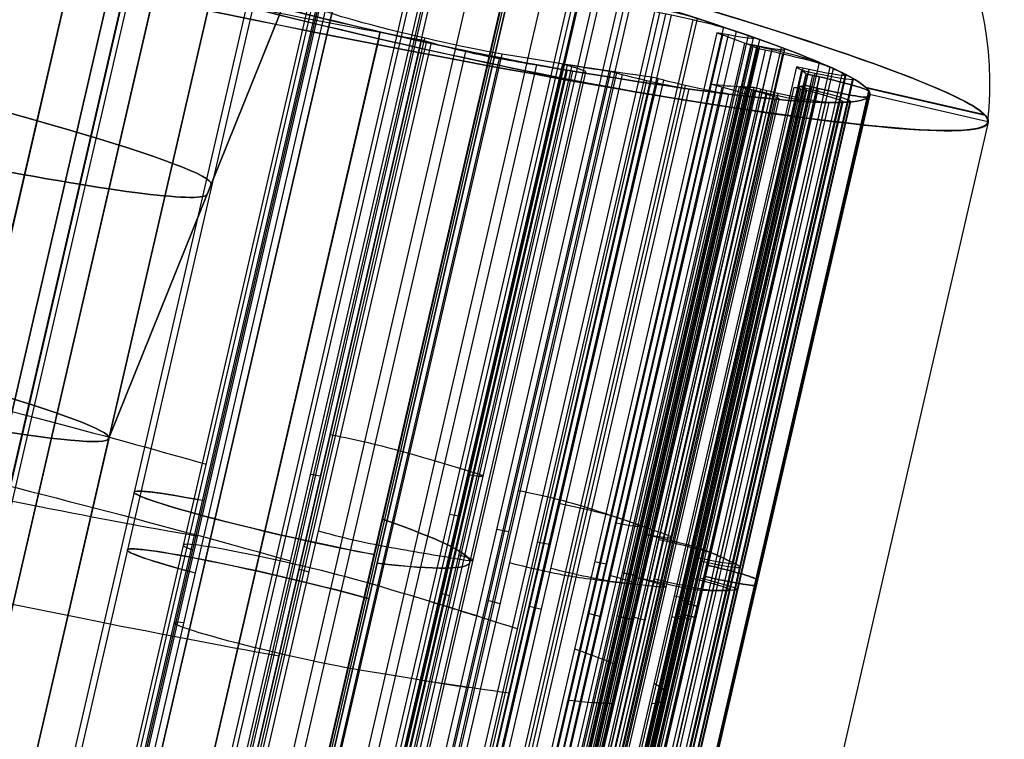
# Model space of a CAD drawing. Units: millimetres. Extents: x -204 to 366, y -1 to 882.
# Drawn here: x 315 to 325, y 850 to 857 of the extents above; entities that cross this region are included whole.
import ezdxf

# ---------------------------------------------------------------- set-up
doc = ezdxf.new("R2010")
doc.units = ezdxf.units.MM
doc.header["$MEASUREMENT"] = 0
doc.layers.add('Predefinito', color=7, linetype='Continuous', true_color=0x000000)

# ---------------------------------------------------------------- blocks, each defined once
blk = doc.blocks.new('Blocco 01')
at = {"layer": 'Predefinito'}
for p, q in [((-529.2842, 453.6348, 209.018), (-487.2348, 264.223, 220.0971)), ((-529.2842, 453.6348, -209.018), (-487.2348, 264.223, -220.0971)), ((-487.2348, 264.223, 220.0971), (-529.2842, 453.6348, 209.018)), ((-487.2348, 264.223, -220.0971), (-529.2842, 453.6348, -209.018)), ((-528.8868, 453.7231, 205.6479), (-486.9217, 264.6905, 216.7048)), ((-486.9217, 264.6905, -216.7048), (-528.8868, 453.7231, -205.6479)), ((-530.2506, 453.4203, 209.018), (-488.2013, 264.0084, 220.0971)), ((-488.2013, 264.0084, -220.0971), (-530.2506, 453.4203, -209.018))]:
    blk.add_line(p, q, dxfattribs=at)
blk = doc.blocks.new('P00001162')
at = {"layer": 'Predefinito'}
blk.add_blockref('Blocco 01', (0, 0), dxfattribs=at)
blk = doc.blocks.new('P00000444')
at = {"layer": 'Predefinito'}
for p, q in [((5.15, -2.0573, 5), (5.15, -17.5, 5)), ((5.15, -2.0573, -5), (5.15, -17.5, -5)), ((6.65, -2.1113, 3.5), (6.65, -17.5, 3.5)), ((6.65, -2.1113, -3.5), (6.65, -17.5, -3.5)), ((5.7863, -16.5, 6.2264), (5.7863, -2.2835, 6.2264)), ((7.5884, -2.2835, 3.8297), (7.5884, -16.5, 3.8297)), ((7.5884, -16.5, -3.8297), (7.5884, -2.2835, -3.8297)), ((8.5, -16.5), (8.5, -2.2835)), ((5.75, -4, -6.7259), (5.75, -16.5, -6.7259)), ((5.8496, -16.5, -6.2686), (5.8496, -4, -6.2686)), ((6.8258, -14.7384, 8.24), (6.8258, -4, 8.24)), ((6.8258, -4, 8.24), (6.9215, -4, 8.3357)), ((6.85, -4, -7.8259), (6.85, -16.5, -7.8259)), ((6.8736, -4, 8.2879), (6.8736, -14.4823, 8.2879)), ((6.9215, -4, 8.3357), (6.9215, -13.905, 8.3357)), ((7.275, -13.905, 8.4821), (7.275, -4, 8.4821)), ((7.6118, -4, 8.3517), (7.6118, -13.905, 8.3517)), ((7.6349, -16.5, -7.4966), (7.6349, -4, -7.4966)), ((7.9903, -13.905, 7.9903), (7.9903, -4, 7.9903)), ((8.24, -4, 6.8258), (8.24, -14.7384, 6.8258)), ((8.3357, -4, 6.9215), (8.24, -4, 6.8258)), ((8.2879, -4, 6.8736), (8.2879, -14.4823, 6.8736)), ((8.3357, -13.905, 6.9215), (8.3357, -4, 6.9215)), ((8.3517, -13.905, 7.6118), (8.3517, -4, 7.6118)), ((8.4821, -13.905, 7.275), (8.4821, -4, 7.275)), ((8.7259, -14.7384, 6.1926), (8.7259, -4, 6.1926)), ((8.7259, -4, 6.1926), (8.843, -4, 6.2602)), ((8.7845, -4, 6.2264), (8.7845, -14.4823, 6.2264)), ((8.843, -4, 6.2602), (8.843, -13.905, 6.2602)), ((9.093, -13.905, 6.3272), (9.093, -4, 6.3272)), ((9.1366, -4, -5.5688), (9.1366, -14.7384, -5.5688)), ((9.2582, -4, -5.6281), (9.1366, -4, -5.5688)), ((9.1974, -4, -5.5985), (9.1974, -14.4823, -5.5985)), ((9.2582, -13.905, -5.6281), (9.2582, -4, -5.6281)), ((9.4774, -13.905, -5.6787), (9.4774, -4, -5.6787)), ((9.514, -4, 6.097), (9.514, -13.905, 6.097)), ((9.7259, -4, 4.4606), (9.7259, -14.7384, 4.4606)), ((9.843, -4, 4.5282), (9.7259, -4, 4.4606)), ((9.7845, -4, 4.4944), (9.7845, -14.4823, 4.4944)), ((9.7861, -13.905, 5.65), (9.7861, -4, 5.65)), ((9.843, -13.905, 4.5282), (9.843, -4, 4.5282)), ((9.9161, -13.905, -5.4185), (9.9161, -4, -5.4185)), ((10.0134, -14.7384, -3.7712), (10.0134, -4, -3.7712)), ((10.0134, -4, -3.7712), (10.1349, -4, -3.8305)), ((10.0314, -14.7384, 3.7232), (10.0314, -4, 3.7232)), ((10.0314, -4, 3.7232), (10.162, -4, 3.7582)), ((10.0372, -4, 5.1909), (10.0372, -13.905, 5.1909)), ((10.0742, -4, -3.8009), (10.0742, -14.4823, -3.8009)), ((10.093, -13.905, 4.9612), (10.093, -4, 4.9612)), ((10.0967, -4, 3.7407), (10.0967, -14.4823, 3.7407)), ((10.1349, -4, -3.8305), (10.1349, -13.905, -3.8305)), ((10.1552, -4, -3.3708), (10.1552, -14.7384, -3.3708)), ((10.287, -4, -3.4012), (10.1552, -4, -3.3708)), ((10.1564, -13.905, -4.9536), (10.1564, -4, -4.9536)), ((10.162, -4, 3.7582), (10.162, -13.905, 3.7582)), ((10.2211, -4, -3.386), (10.2211, -14.4823, -3.386)), ((10.287, -13.905, -3.4012), (10.287, -4, -3.4012)), ((10.2914, -13.905, 3.7752), (10.2914, -4, 3.7752)), ((10.3748, -4, -4.4781), (10.3748, -13.905, -4.4781)), ((10.3994, -13.905, -3.4141), (10.3994, -4, -3.4141)), ((10.4158, -13.905, -4.2799), (10.4158, -4, -4.2799)), ((10.549, -4, 1.7913), (10.549, -14.7384, 1.7913)), ((10.6796, -4, 1.8263), (10.549, -4, 1.7913)), ((10.6051, -14.7384, -1.4221), (10.6051, -4, -1.4221)), ((10.6051, -4, -1.4221), (10.7369, -4, -1.4525)), ((10.6143, -4, 1.8088), (10.6143, -14.4823, 1.8088)), ((10.6532, -4, 1), (10.7884, -4, 1)), ((10.7884, -4, -1), (10.6532, -4, -1)), ((10.6532, -4, -1), (10.6532, -14.7384, -1)), ((10.6532, -14.7384, 1), (10.6532, -4, 1)), ((10.671, -4, -1.4373), (10.671, -14.4823, -1.4373)), ((10.6796, -13.905, 1.8263), (10.6796, -4, 1.8263)), ((10.7208, -14.4823, 1), (10.7208, -4, 1)), ((10.7208, -14.4823, -1), (10.7208, -4, -1)), ((10.7369, -4, -1.4525), (10.7369, -13.905, -1.4525)), ((10.7679, -4, 3.4268), (10.7679, -13.905, 3.4268)), ((10.7884, -13.905, 1), (10.7884, -4, 1)), ((10.7884, -4, -1), (10.7884, -13.905, -1)), ((10.8809, -13.905, -3.049), (10.8809, -4, -3.049)), ((10.915, -13.905, 2.9247), (10.915, -4, 2.9247)), ((11.0104, -13.905, -2.5419), (11.0104, -4, -2.5419)), ((11.0387, -4, 2.4162), (11.0387, -13.905, 2.4162)), ((11.0502, -13.905, 2.3093), (11.0502, -4, 2.3093)), ((11.1163, -4, -2.0295), (11.1163, -13.905, -2.0295)), ((11.1244, -13.905, -1.9397), (11.1244, -4, -1.9397)), ((11.2879, -4, 0.5231), (11.2879, -13.905, 0.5231)), ((11.2879, -4, -0.5231), (11.2879, -13.905, -0.5231)), ((11.3, -4), (12.5, -4)), ((11.3, -13.905), (11.3, -4)), ((6.8258, -9.3692, 8.24), (6.9215, -9.3692, 8.3357)), ((8.3357, -9.3692, 6.9215), (8.24, -9.3692, 6.8258)), ((8.7259, -9.3692, 6.1926), (8.843, -9.3692, 6.2602)), ((9.2582, -9.3692, -5.6281), (9.1366, -9.3692, -5.5688)), ((9.843, -9.3692, 4.5282), (9.7259, -9.3692, 4.4606)), ((10.0134, -9.3692, -3.7712), (10.1349, -9.3692, -3.8305)), ((10.0314, -9.3692, 3.7232), (10.162, -9.3692, 3.7582)), ((10.287, -9.3692, -3.4012), (10.1552, -9.3692, -3.3708)), ((10.6796, -9.3692, 1.8263), (10.549, -9.3692, 1.7913)), ((10.6051, -9.3692, -1.4221), (10.7369, -9.3692, -1.4525)), ((10.6532, -9.3692, 1), (10.7884, -9.3692, 1)), ((10.7884, -9.3692, -1), (10.6532, -9.3692, -1))]:
    blk.add_line(p, q, dxfattribs=at)
blk.add_arc((9.0259, -4.425), 3.5, 6.97407, 78.29755, dxfattribs=at)
at = {"layer": 'Predefinito', "extrusion": (2.8777e-15, 1, -3.55271e-17)}
blk.add_arc((0, 0, -4), 12.5, 0, 180, dxfattribs=at)
at = {"layer": 'Predefinito', "extrusion": (2.8777e-15, 1, 3.55271e-17)}
blk.add_arc((0, 0, -4), 12.5, 180, 0, dxfattribs=at)
at = {"layer": 'Predefinito', "extrusion": (-5.76874e-16, 1, -3.21751e-15)}
blk.add_arc((0, 0, -4), 10.7, 104.16952, 129.63743, dxfattribs=at)
at = {"layer": 'Predefinito', "extrusion": (-1.06101e-12, 1, 1.04461e-12)}
blk.add_arc((-6.85, -6.7259, -4), 1.1, 224.47619, 24.56519, dxfattribs=at)
at = {"layer": 'Predefinito', "extrusion": (-1.46458e-14, 1, -8.97775e-14)}
blk.add_arc((-7.275, 7.9821, -4), 0.5, 45, 132.34647, dxfattribs=at)
at = {"layer": 'Predefinito', "extrusion": (-3.35336e-12, 1, -3.46568e-12)}
blk.add_arc((0, 0, -4), 11.3, 132.34647, 135, dxfattribs=at)
at = {"layer": 'Predefinito', "extrusion": (2.9778e-15, 1, -1.60722e-17)}
blk.add_arc((0, 0, -4), 10.7, 211.36257, 224.47619, dxfattribs=at)
at = {"layer": 'Predefinito', "extrusion": (-2.90357e-12, 1, -2.83314e-12)}
blk.add_arc((0, 0, -4), 11.3, 135, 137.65353, dxfattribs=at)
at = {"layer": 'Predefinito', "extrusion": (4.13375e-14, 1, 2.89141e-14)}
blk.add_arc((0, 0, -4), 10.7, 140.36257, 144.63743, dxfattribs=at)
at = {"layer": 'Predefinito', "extrusion": (-5.39875e-14, 1, -1.09718e-14)}
blk.add_arc((-7.9821, 7.275, -4), 0.5, 137.65353, 225, dxfattribs=at)
at = {"layer": 'Predefinito', "extrusion": (-4.20276e-14, 1, -1.0202e-13)}
blk.add_arc((-9.093, 5.8272, -4), 0.5, 60, 147.34647, dxfattribs=at)
at = {"layer": 'Predefinito', "extrusion": (-5.03234e-14, 1, 1.07099e-13)}
blk.add_arc((-9.4774, -5.1787, -4), 0.5, 208.65353, 296, dxfattribs=at)
at = {"layer": 'Predefinito', "extrusion": (-4.39779e-12, 1, -2.63101e-12)}
blk.add_arc((0, 0, -4), 11.3, 147.34647, 150, dxfattribs=at)
at = {"layer": 'Predefinito', "extrusion": (-9.74963e-15, 1, -4.03843e-15)}
blk.add_arc((0, 0, -4), 10.7, 155.36257, 159.63743, dxfattribs=at)
at = {"layer": 'Predefinito', "extrusion": (-4.75211e-12, 1, -2.65298e-12)}
blk.add_arc((0, 0, -4), 11.3, 150, 152.65353, dxfattribs=at)
at = {"layer": 'Predefinito', "extrusion": (-6.48562e-14, 1, 2.91523e-15)}
blk.add_arc((-9.593, 4.9612, -4), 0.5, 152.65353, 240, dxfattribs=at)
at = {"layer": 'Predefinito', "extrusion": (-4.57247e-12, 1, 2.31879e-12)}
blk.add_arc((0, 0, -4), 11.3, 206, 208.65353, dxfattribs=at)
at = {"layer": 'Predefinito', "extrusion": (7.47505e-14, 1, -2.64705e-14)}
blk.add_arc((0, 0, -4), 10.7, 198.36257, 200.63743, dxfattribs=at)
at = {"layer": 'Predefinito', "extrusion": (-2.29906e-13, 1, -7.00791e-14)}
blk.add_arc((-9.9158, -4.2799, -4), 0.5, 116, 203.34647, dxfattribs=at)
at = {"layer": 'Predefinito', "extrusion": (-3.99331e-12, 1, 1.86714e-12)}
blk.add_arc((0, 0, -4), 11.3, 203.34647, 206, dxfattribs=at)
at = {"layer": 'Predefinito', "extrusion": (-7.96476e-14, 1, -1.10793e-13)}
blk.add_arc((-10.2914, 3.2752, -4), 0.5, 75, 162.34647, dxfattribs=at)
at = {"layer": 'Predefinito', "extrusion": (-8.62655e-14, 1, 1.26533e-13)}
blk.add_arc((-10.3994, -2.9141, -4), 0.5, 195.65353, 283, dxfattribs=at)
at = {"layer": 'Predefinito', "extrusion": (1.94801e-14, 1, 1.44219e-15)}
blk.add_arc((0, 0, -4), 10.7, 170.36257, 174.63743, dxfattribs=at)
at = {"layer": 'Predefinito', "extrusion": (3.40256e-13, 1, -3.66629e-14)}
blk.add_arc((0, 0, -4), 10.7, 185.36257, 187.63743, dxfattribs=at)
at = {"layer": 'Predefinito', "extrusion": (-2.07055e-13, 1, 1.07956e-13)}
blk.add_arc((-10.5502, 2.3093, -4), 0.5, 167.65353, 255, dxfattribs=at)
at = {"layer": 'Predefinito', "extrusion": (-2.10849e-13, 1, -1.19401e-13)}
blk.add_arc((-10.6244, -1.9397, -4), 0.5, 103, 190.34647, dxfattribs=at)
at = {"layer": 'Predefinito', "extrusion": (-5.00135e-12, 1, -1.42259e-12)}
blk.add_arc((0, 0, -4), 11.3, 162.34647, 165, dxfattribs=at)
at = {"layer": 'Predefinito', "extrusion": (-3.73537e-15, 1, -7.26303e-15)}
blk.add_arc((-10.7884, -0.5, -4), 0.5, 182.65353, 270, dxfattribs=at)
at = {"layer": 'Predefinito', "extrusion": (-3.58698e-15, 1, 7.41846e-15)}
blk.add_arc((-10.7884, 0.5, -4), 0.5, 90, 177.34647, dxfattribs=at)
at = {"layer": 'Predefinito', "extrusion": (-5.0546e-12, 1, 1.24712e-12)}
blk.add_arc((0, 0, -4), 11.3, 193, 195.65353, dxfattribs=at)
at = {"layer": 'Predefinito', "extrusion": (-4.59768e-12, 1, -1.15083e-12)}
blk.add_arc((0, 0, -4), 11.3, 165, 167.65353, dxfattribs=at)
at = {"layer": 'Predefinito', "extrusion": (-4.71049e-12, 1, 1.007e-12)}
blk.add_arc((0, 0, -4), 11.3, 190.34647, 193, dxfattribs=at)
at = {"layer": 'Predefinito', "extrusion": (-9.59155e-13, 1, -3.25682e-27)}
blk.add_arc((0, 0, -4), 11.3, 177.34647, 182.65353, dxfattribs=at)
at = {"layer": 'Predefinito', "extrusion": (-3.55271e-15, 1, -3.55271e-15)}
for centre, start, end in [((-7.275, 7.9821, -8.9525), 45, 132.34647), ((-7.9821, 7.275, -8.9525), 137.65353, 225)]:
    blk.add_arc(centre, 0.5, start, end, dxfattribs=at)
at = {"layer": 'Predefinito', "extrusion": (-3.14018e-15, 1, -3.14018e-15)}
for start, end in [(132.34647, 135), (135, 137.65353)]:
    blk.add_arc((0, 0, -8.9525), 11.3, start, end, dxfattribs=at)
at = {"layer": 'Predefinito', "extrusion": (-3.55271e-15, 1, -1.77636e-15)}
for centre, start, end in [((-9.093, 5.8272, -8.9525), 60, 147.34647), ((-9.593, 4.9612, -8.9525), 152.65353, 240)]:
    blk.add_arc(centre, 0.5, start, end, dxfattribs=at)
at = {"layer": 'Predefinito', "extrusion": (-3.55271e-15, 1, 1.77636e-15)}
for centre, start, end in [((-9.4774, -5.1787, -8.9525), 208.65353, 296), ((-9.9158, -4.2799, -8.9525), 116, 203.34647)]:
    blk.add_arc(centre, 0.5, start, end, dxfattribs=at)
at = {"layer": 'Predefinito', "extrusion": (-3.84593e-15, 1, -2.22045e-15)}
for start, end in [(147.34647, 150), (150, 152.65353)]:
    blk.add_arc((0, 0, -8.9525), 11.3, start, end, dxfattribs=at)
at = {"layer": 'Predefinito', "extrusion": (-3.99145e-15, 1, 1.94676e-15)}
for start, end in [(206, 208.65353), (203.34647, 206)]:
    blk.add_arc((0, 0, -8.9525), 11.3, start, end, dxfattribs=at)
at = {"layer": 'Predefinito', "extrusion": (-3.55271e-15, 1, -1.33227e-15)}
for centre, start, end in [((-10.2914, 3.2752, -8.9525), 75, 162.34647), ((-10.5502, 2.3093, -8.9525), 167.65353, 255)]:
    blk.add_arc(centre, 0.5, start, end, dxfattribs=at)
at = {"layer": 'Predefinito', "extrusion": (-3.55271e-15, 1, 8.88178e-16)}
for centre, start, end in [((-10.3994, -2.9141, -8.9525), 195.65353, 283), ((-10.6244, -1.9397, -8.9525), 103, 190.34647)]:
    blk.add_arc(centre, 0.5, start, end, dxfattribs=at)
at = {"layer": 'Predefinito', "extrusion": (-4.28957e-15, 1, -1.14939e-15)}
for start, end in [(162.34647, 165), (165, 167.65353)]:
    blk.add_arc((0, 0, -8.9525), 11.3, start, end, dxfattribs=at)
at = {"layer": 'Predefinito', "extrusion": (-3.55271e-15, 1, 0)}
for centre, start, end in [((-10.7884, -0.5, -8.9525), 182.65353, 270), ((-10.7884, 0.5, -8.9525), 90, 177.34647)]:
    blk.add_arc(centre, 0.5, start, end, dxfattribs=at)
at = {"layer": 'Predefinito', "extrusion": (-4.32707e-15, 1, 9.98983e-16)}
for start, end in [(193, 195.65353), (190.34647, 193)]:
    blk.add_arc((0, 0, -8.9525), 11.3, start, end, dxfattribs=at)
at = {"layer": 'Predefinito', "extrusion": (-4.44089e-15, 1, 0)}
blk.add_arc((0, 0, -8.9525), 11.3, 177.34647, 182.65353, dxfattribs=at)
at = {"layer": 'Predefinito', "extrusion": (2.89121e-15, 1, 0)}
for start, end in [(104.16952, 132.90197), (153.2205, 180), (180, 206.7795)]:
    blk.add_arc((0, 0, -9.3917), 8.5, start, end, dxfattribs=at)
at = {"layer": 'Predefinito', "extrusion": (4.44089e-15, 1, 0)}
for centre, radius, start, end in [((-6.65, 5, -9.7514), 1.5, 231.2762, 54.84628), ((-6.65, -5, -9.7514), 1.5, 302.25072, 128.7238), ((0, 0, -10.25), 10.7, 104.16952, 129.63743), ((-6.85, -6.7259, -10.25), 1.1, 224.47619, 24.56519), ((0, 0, -10.25), 10.7, 211.36257, 224.47619), ((0, 0, -10.25), 10.7, 140.36257, 144.63743), ((0, 0, -10.25), 10.7, 155.36257, 159.63743), ((0, 0, -10.25), 10.7, 198.36257, 200.63743), ((0, 0, -10.25), 10.7, 170.36257, 174.63743), ((0, 0, -10.25), 10.7, 185.36257, 187.63743)]:
    blk.add_arc(centre, radius, start, end, dxfattribs=at)
blk = doc.blocks.new('P00007527')
at = {"layer": 'Predefinito'}
for p, q in [((-494.6456, 425.7169, -30.3329), (-452.5962, 236.3051, -19.2538)), ((-452.3606, 236.3266, -19.779), (-494.41, 425.7385, -30.8581)), ((-494.3456, 425.6926, -31.8883), (-452.2962, 236.2807, -20.8092)), ((-452.2913, 236.2741, -20.9396), (-494.3407, 425.686, -32.0187)), ((-496.4091, 425.5717, -26.1221), (-454.3598, 236.1599, -15.043)), ((-477.2048, 339.0658, -21.0622), (-496.4091, 425.5717, -26.1221)), ((-496.0033, 425.6618, -26.1221), (-494.1558, 420.9586, -25.837)), ((-494.1558, 420.9586, -25.837), (-496.0033, 425.6618, -26.1221)), ((-454.7492, 235.5796, -23.4854), (-496.7986, 424.9915, -34.5645)), ((-454.7344, 235.5128, -24.6835), (-496.7837, 424.9247, -35.7626)), ((-456.5962, 235.218, -22.658), (-498.6455, 424.6298, -33.7371)), ((-501.5958, 424.4826, -25.0565), (-502.7721, 424.2215, -25.0565)), ((-501.632, 424.4123, -26.1221), (-459.5826, 235.0004, -15.043)), ((-499.4999, 424.3929, -34.5458), (-457.4505, 234.981, -23.4667)), ((-502.8034, 424.1522, -26.1221), (-460.7541, 234.7403, -15.043)), ((-494.1558, 420.9586, -25.837), (-453.1883, 236.4199, -15.043))]:
    blk.add_line(p, q, dxfattribs=at)
at = {"layer": 'Predefinito', "extrusion": (-0.216371, 0.974645, -0.057009)}
for centre, radius, start, end in [((386.4297, 3.7385, 523.6791), 12.5, 360, 180), ((386.4297, 3.7385, 523.6791), 11.3, 360, 180), ((392.8857, -2.1677, 523.6791), 3.75, 177.06393, 317.54628), ((386.4297, 3.7385, 521.3529), 5.1694, 360, 180), ((392.8857, -2.1677, 523.6791), 2.55, 177.06393, 317.54628), ((386.4297, 3.7385, 523.6791), 11.3, 317.54628, 0), ((386.4297, 3.7385, 523.6791), 12.5, 317.54628, 0), ((386.4297, 3.7385, 521.2524), 5.1536, 303.12868, 0), ((386.4297, 3.7385, 518.6791), 4.75, 0, 180), ((386.4297, 3.7385, 518.6791), 4.75, 314.85848, 0)]:
    blk.add_arc(centre, radius, start, end, dxfattribs=at)
blk = doc.blocks.new('P00007531')
at = {"layer": 'Predefinito'}
for p, q in [((-452.5962, 236.3051, 19.2538), (-494.6456, 425.7169, 30.3329)), ((-452.3606, 236.3266, 19.779), (-494.41, 425.7385, 30.8581)), ((-452.2962, 236.2807, 20.8092), (-494.3456, 425.6926, 31.8883)), ((-452.2913, 236.2741, 20.9396), (-494.3407, 425.686, 32.0187)), ((-494.3407, 425.686, 32.0187), (-452.2913, 236.2741, 20.9396)), ((-496.4091, 425.5717, 26.1221), (-454.3598, 236.1599, 15.043)), ((-494.1558, 420.9586, 25.837), (-496.0033, 425.6618, 26.1221)), ((-494.1558, 420.9586, 25.837), (-496.0033, 425.6618, 26.1221)), ((-495.6674, 424.8067, 26.0703), (-496.0033, 425.6618, 26.1221)), ((-496.7986, 424.9915, 34.5645), (-454.7492, 235.5796, 23.4854)), ((-496.7837, 424.9247, 35.7626), (-454.7344, 235.5128, 24.6835)), ((-498.6455, 424.6298, 33.7371), (-456.5962, 235.218, 22.658)), ((-502.7702, 424.2234, 25.0304), (-501.5937, 424.4846, 25.0304)), ((-459.5826, 235.0004, 15.043), (-501.632, 424.4123, 26.1221)), ((-501.632, 424.4123, 26.1221), (-459.5826, 235.0004, 15.043)), ((-457.4505, 234.981, 23.4667), (-499.4999, 424.3929, 34.5458)), ((-502.8034, 424.1522, 26.1221), (-460.7541, 234.7403, 15.043)), ((-502.8034, 424.1522, 26.1221), (-460.7541, 234.7403, 15.043)), ((-453.1883, 236.4199, 15.043), (-494.1558, 420.9586, 25.837))]:
    blk.add_line(p, q, dxfattribs=at)
at = {"layer": 'Predefinito', "extrusion": (-0.216371, 0.974645, 0.057009)}
for centre, radius, start, end in [((386.4297, -3.7385, 523.6791), 12.5, 180, 360), ((386.4297, -3.7385, 523.6791), 11.3, 180, 360), ((392.8857, 2.1677, 523.6791), 3.75, 42.45372, 180), ((386.4297, -3.7385, 521.3529), 5.1694, 180, 0), ((392.8857, 2.1677, 523.6791), 2.55, 42.45372, 180), ((386.4297, -3.7385, 523.6791), 11.3, 0, 42.45372), ((386.4297, -3.7385, 523.6791), 12.5, 0, 42.45372), ((386.4297, -3.7385, 521.2524), 5.1536, 0, 56.87114), ((386.4297, -3.7385, 518.6791), 4.75, 180, 0), ((386.4297, -3.7385, 518.6791), 4.75, 360, 45.14152)]:
    blk.add_arc(centre, radius, start, end, dxfattribs=at)
blk = doc.blocks.new('A00001523')
at = {"layer": 'Predefinito'}
for name, p in [('P00007531', (-35.013, 27.5885, -340.0549)), ('P00007527', (-35.013, 27.5885, 129.9451))]:
    blk.add_blockref(name, p, dxfattribs=at)
blk = doc.blocks.new('14080B_4FI1402')
at = {"layer": 'Predefinito', "extrusion": (6.42506e-17, -1.64979e-16, -1), "rotation": 0.4933698068182614}
for name, p in [('P00001162', (216.9834, 408.6381)), ('A00001523', (216.9834, 408.6381, 105.1949))]:
    blk.add_blockref(name, p, dxfattribs=at)
at = {"layer": 'Predefinito', "extrusion": (-0.006795, -0.05694, 0.998354), "rotation": 353.8056975038706}
blk.add_blockref('P00000444', (209.0152, 880.057, -259.6831), dxfattribs=at)
at = {"layer": 'Predefinito', "extrusion": (0.006795, 0.05694, 0.998354), "rotation": 173.8056975029947}
blk.add_blockref('P00000444', (-209.0152, -880.073, 259.4035), dxfattribs=at)

msp = doc.modelspace()

# ---------------------------------------------------------------- block references
at = {"layer": 'Predefinito'}
msp.add_blockref('14080B_4FI1402', (0, 0), dxfattribs=at)

doc.saveas('drawing.dxf')
